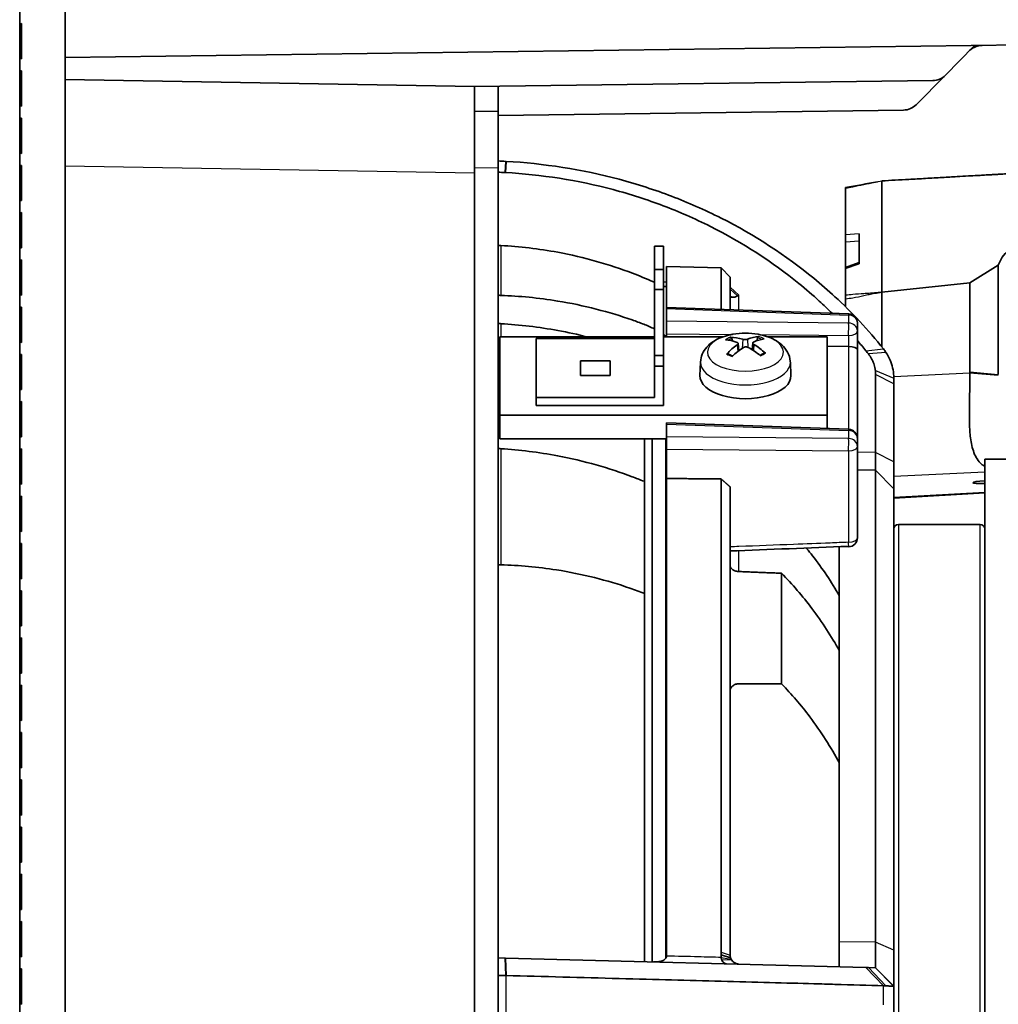
# Model space of a CAD drawing. Units: millimetres. Extents: x 28 to 2161, y -98 to 1160.
# Drawn here: x 622 to 676, y 619 to 673 of the extents above; entities that cross this region are included whole.
import ezdxf

# ---------------------------------------------------------------- set-up
doc = ezdxf.new("R2010")
doc.units = ezdxf.units.MM
doc.header["$LTSCALE"] = 4
for name, color, linetype, lineweight in [('Dimension (ISO)', 7, 'Continuous', 18), ('Visible (ISO)', 7, 'Continuous', 35), ('Visible Narrow (ISO)', 7, 'Continuous', 25)]:
    doc.layers.add(name, color=color, linetype=linetype, lineweight=lineweight)
doc.styles.add('Note Text (ISO)', font='arial.ttf')
doc.dimstyles.new('ISO FOR MARKETING', dxfattribs={"dimscale": 4, "dimtxt": 2.5, "dimasz": 2.5, "dimexe": 3.175, "dimexo": 2, "dimgap": 0.762, "dimtad": 1, "dimrnd": 1e-08, "dimdsep": 46, "dimtxsty": 'Note Text (ISO)', "dimcen": 0.09, "dimdle": 10, "dimclrd": 256, "dimclre": 256, "dimclrt": 256, "dimazin": 2, "dimtfac": 1.40208, "dimtdec": 1, "dimtmove": 0, "dimatfit": 3, "dimfxl": 1, "dimtolj": 1, "dimtzin": 0, "dimlwd": -1, "dimlwe": -1, "dimarcsym": 0})

# ---------------------------------------------------------------- blocks, each defined once
blk = doc.blocks.new('*D13')
at = {"layer": 'Defpoints', "color": 0, "transparency": 16777216}
for p in [(624.205, 1031.819), (624.205, 504.819), (764.021, 504.819)]:
    blk.add_point(p, dxfattribs=at)
at = {"layer": 'Dimension (ISO)', "transparency": 16777216}
for p, q in [((632.205, 1031.819), (776.721, 1031.819)), ((764.021, 1021.819), (764.021, 514.819)), ((632.205, 504.819), (776.721, 504.819))]:
    blk.add_line(p, q, dxfattribs=at)
for points in [[(762.354, 1021.819), (765.688, 1021.819), (764.021, 1031.819)], [(762.354, 514.819), (765.688, 514.819), (764.021, 504.819)]]:
    blk.add_solid(points, dxfattribs=at)
at = {"layer": 'Dimension (ISO)', "transparency": 16777216, "char_height": 10, "attachment_point": 1, "rotation": 90, "style": 'Note Text (ISO)'}
for s, insert in [('\\A1;527 mm', (750.761, 743.828)), ('\\A1;20.75 in', (767.069, 744.148))]:
    blk.add_mtext(s, dxfattribs=dict(at, insert=insert))

msp = doc.modelspace()

# ---------------------------------------------------------------- linework, layer by layer
at = {"layer": 'Visible (ISO)'}
for p, q in [((624.205, 492.319), (624.205, 1044.319)), ((621.705, 673.276), (621.705, 673.955)), ((621.705, 673.276), (621.805, 673.285)), ((621.705, 672.315), (621.705, 673.276)), ((621.805, 673.285), (621.805, 671.345)), ((621.705, 671.355), (621.705, 672.315)), ((621.705, 672.315), (621.805, 672.315)), ((624.205, 671.419), (685.505, 672.222)), ((674.172, 672.039), (672.599, 670.446)), ((621.805, 671.345), (621.705, 671.355)), ((621.705, 670.676), (621.705, 671.355)), ((621.705, 670.676), (621.805, 670.685)), ((621.705, 669.715), (621.705, 670.676)), ((621.805, 670.685), (621.805, 668.745)), ((646.705, 669.819), (624.205, 670.212)), ((646.705, 669.818), (671.901, 670.148)), ((672.565, 670.413), (670.994, 668.82)), ((621.705, 668.755), (621.705, 669.715)), ((621.705, 669.715), (621.805, 669.715)), ((646.705, 669.819), (646.705, 665.07)), ((648.005, 668.447), (648.005, 669.838)), ((621.805, 668.745), (621.705, 668.755)), ((621.705, 668.076), (621.705, 668.755)), ((648.005, 668.447), (646.705, 668.469)), ((648.005, 668.231), (670.295, 668.523)), ((648.005, 668.447), (648.005, 665.347)), ((621.705, 668.076), (621.805, 668.085)), ((621.705, 667.115), (621.705, 668.076)), ((621.805, 668.085), (621.805, 666.145)), ((621.705, 666.155), (621.705, 667.115)), ((621.705, 667.115), (621.805, 667.115)), ((621.805, 666.145), (621.705, 666.155)), ((621.705, 665.476), (621.705, 666.155)), ((621.705, 665.476), (621.805, 665.485)), ((621.705, 664.515), (621.705, 665.476)), ((621.805, 665.485), (621.805, 663.545)), ((648.005, 512.406), (648.005, 665.347)), ((646.705, 512.406), (646.705, 665.07)), ((669.105, 664.629), (669.105, 658.504)), ((669.105, 658.504), (669.105, 664.629)), ((621.705, 663.555), (621.705, 664.515)), ((621.705, 664.515), (621.805, 664.515)), ((667.105, 664.262), (667.105, 664.235)), ((667.105, 664.235), (667.105, 661.668)), ((621.805, 663.545), (621.705, 663.555)), ((621.705, 662.876), (621.705, 663.555)), ((621.705, 662.876), (621.805, 662.885)), ((621.705, 661.915), (621.705, 662.876)), ((621.805, 662.885), (621.805, 660.945)), ((621.705, 660.955), (621.705, 661.915)), ((621.705, 661.915), (621.805, 661.915)), ((667.105, 661.279), (667.105, 661.668)), ((667.855, 661.717), (667.855, 660.075)), ((621.805, 660.945), (621.705, 660.955)), ((621.705, 660.276), (621.705, 660.955)), ((656.605, 661.034), (657.105, 661.034)), ((656.605, 661.034), (656.605, 659.749)), ((657.105, 661.034), (657.105, 659.749)), ((667.105, 659.872), (667.105, 661.279)), ((621.705, 660.276), (621.805, 660.285)), ((621.705, 659.315), (621.705, 660.276)), ((621.805, 660.285), (621.805, 658.345)), ((657.105, 659.749), (656.605, 659.749)), ((656.605, 659.749), (656.605, 658.657)), ((657.105, 658.657), (657.105, 659.749)), ((657.264, 659.927), (657.264, 657.671)), ((660.264, 659.848), (657.264, 659.927)), ((660.264, 657.564), (660.264, 659.848)), ((660.764, 659.335), (660.264, 659.848)), ((667.855, 660.134), (667.105, 659.872)), ((667.105, 659.812), (667.105, 659.872)), ((667.105, 659.812), (667.105, 658.337)), ((675.508, 659.995), (673.946, 659.03)), ((675.508, 653.976), (675.508, 659.995)), ((621.705, 658.355), (621.705, 659.315)), ((621.705, 659.315), (621.805, 659.315)), ((660.764, 659.335), (660.764, 657.546)), ((656.605, 658.657), (657.105, 658.657)), ((656.605, 658.657), (656.605, 655.019)), ((657.105, 658.657), (657.105, 655.019)), ((669.105, 658.504), (673.946, 659.03)), ((673.946, 659.03), (673.946, 654.133)), ((621.805, 658.345), (621.705, 658.355)), ((621.705, 657.676), (621.705, 658.355)), ((660.766, 658.277), (660.79, 658.254)), ((667.105, 658.337), (667.105, 658.141)), ((667.105, 658.141), (667.105, 657.705)), ((669.105, 655.493), (669.105, 658.504)), ((669.105, 655.493), (669.105, 658.504)), ((621.705, 657.676), (621.805, 657.685)), ((621.705, 656.715), (621.705, 657.676)), ((621.805, 657.685), (621.805, 655.745)), ((657.264, 657.604), (657.264, 657.671)), ((657.264, 657.671), (667.282, 657.313)), ((657.264, 657.604), (657.264, 656.904)), ((621.705, 655.755), (621.705, 656.715)), ((621.705, 656.715), (621.805, 656.715)), ((657.264, 656.221), (657.264, 656.904)), ((667.764, 656.375), (667.764, 656.813)), ((656.605, 656.047), (648.105, 656.047)), ((648.105, 656.047), (648.105, 651.747)), ((650.105, 655.955), (650.105, 652.705)), ((656.605, 655.955), (650.105, 655.955)), ((660.361, 656.047), (657.105, 656.047)), ((657.264, 656.047), (657.264, 656.221)), ((660.89, 655.824), (660.85, 655.96)), ((662.272, 655.992), (662.232, 655.837)), ((666.105, 656.047), (662.849, 656.047)), ((666.105, 651.747), (666.105, 656.047)), ((667.764, 655.336), (667.764, 656.375)), ((621.805, 655.745), (621.705, 655.755)), ((621.705, 655.076), (621.705, 655.755)), ((661.202, 655.689), (661.243, 655.284)), ((662.008, 655.715), (661.97, 655.34)), ((666.105, 655.53), (667.277, 655.519)), ((621.705, 655.076), (621.805, 655.085)), ((621.705, 654.115), (621.705, 655.076)), ((621.805, 655.085), (621.805, 653.145)), ((656.605, 655.019), (657.105, 655.019)), ((656.605, 655.019), (656.605, 654.437)), ((657.105, 655.019), (657.105, 654.437)), ((667.764, 650.463), (667.764, 655.336)), ((652.545, 653.925), (652.545, 654.735)), ((652.545, 654.735), (654.165, 654.735)), ((654.165, 654.735), (654.165, 653.925)), ((656.605, 654.437), (656.605, 652.705)), ((656.605, 654.437), (657.105, 654.437)), ((657.105, 654.437), (657.105, 652.272)), ((659.135, 654.664), (659.105, 653.922)), ((664.075, 654.664), (664.104, 653.922)), ((621.705, 653.155), (621.705, 654.115)), ((621.705, 654.115), (621.805, 654.115)), ((654.165, 653.925), (652.545, 653.925)), ((668.764, 653.984), (668.764, 649.69)), ((669.764, 653.47), (669.764, 653.77)), ((669.764, 649.177), (669.764, 653.47)), ((621.805, 653.145), (621.705, 653.155)), ((621.705, 652.476), (621.705, 653.155)), ((650.105, 652.272), (650.105, 652.705)), ((650.105, 652.705), (656.605, 652.705)), ((621.705, 652.476), (621.805, 652.485)), ((621.705, 651.515), (621.705, 652.476)), ((621.805, 652.485), (621.805, 650.545)), ((657.105, 652.272), (650.105, 652.272)), ((648.105, 651.747), (666.105, 651.747)), ((648.105, 650.448), (648.105, 651.747)), ((666.105, 651.005), (666.105, 651.747)), ((621.705, 650.555), (621.705, 651.515)), ((621.705, 651.515), (621.805, 651.515)), ((657.264, 651.254), (657.264, 651.321)), ((667.282, 650.963), (657.264, 651.321)), ((657.264, 651.254), (657.264, 650.554)), ((621.805, 650.545), (621.705, 650.555)), ((621.705, 649.876), (621.705, 650.555)), ((657.264, 649.871), (657.264, 650.554)), ((657.264, 650.448), (648.105, 650.448)), ((656.064, 650.448), (656.064, 621.678)), ((656.47, 621.668), (656.47, 650.448)), ((667.764, 650.025), (667.764, 650.463)), ((667.764, 644.999), (667.764, 650.025)), ((621.705, 649.876), (621.805, 649.885)), ((621.705, 648.915), (621.705, 649.876)), ((621.805, 649.885), (621.805, 647.945)), ((657.264, 649.871), (657.264, 648.256)), ((668.764, 649.69), (668.764, 648.708)), ((621.705, 647.955), (621.705, 648.915)), ((621.705, 648.915), (621.805, 648.915)), ((669.764, 647.682), (669.764, 649.177)), ((674.764, 559.319), (674.764, 649.319)), ((674.764, 649.319), (689.764, 649.319)), ((668.764, 648.708), (667.764, 648.734)), ((668.764, 622.744), (668.764, 648.708)), ((669.764, 647.682), (668.764, 648.708)), ((621.805, 647.945), (621.705, 647.955)), ((621.705, 647.276), (621.705, 647.955)), ((657.264, 648.256), (657.264, 621.988)), ((660.264, 622.207), (660.264, 648.236)), ((674.105, 648.025), (674.105, 648.026)), ((621.705, 647.276), (621.805, 647.285)), ((621.705, 646.315), (621.705, 647.276)), ((621.805, 647.285), (621.805, 645.345)), ((660.764, 647.796), (660.764, 622.042)), ((669.764, 647.682), (669.764, 622.318)), ((669.764, 647.18), (674.764, 647.466)), ((621.705, 645.355), (621.705, 646.315)), ((621.705, 646.315), (621.805, 646.315)), ((670.014, 645.73), (674.514, 645.73)), ((621.805, 645.345), (621.705, 645.355)), ((621.705, 644.676), (621.705, 645.355)), ((669.764, 563.158), (669.764, 645.48)), ((621.705, 644.676), (621.805, 644.685)), ((621.705, 643.715), (621.705, 644.676)), ((621.805, 644.685), (621.805, 642.745)), ((666.764, 644.479), (666.764, 622.765)), ((621.705, 642.755), (621.705, 643.715)), ((621.705, 643.715), (621.805, 643.715)), ((663.596, 643.045), (663.596, 636.96)), ((621.805, 642.745), (621.705, 642.755)), ((621.705, 642.076), (621.705, 642.755)), ((621.705, 642.076), (621.805, 642.085)), ((621.705, 641.115), (621.705, 642.076)), ((621.805, 642.085), (621.805, 640.145)), ((621.705, 640.155), (621.705, 641.115)), ((621.705, 641.115), (621.805, 641.115)), ((621.805, 640.145), (621.705, 640.155)), ((621.705, 639.476), (621.705, 640.155)), ((621.705, 639.476), (621.805, 639.485)), ((621.705, 638.515), (621.705, 639.476)), ((621.805, 639.485), (621.805, 637.545)), ((621.705, 637.555), (621.705, 638.515)), ((621.705, 638.515), (621.805, 638.515)), ((621.805, 637.545), (621.705, 637.555)), ((621.705, 636.876), (621.705, 637.555)), ((621.705, 636.876), (621.805, 636.885)), ((621.705, 635.915), (621.705, 636.876)), ((621.805, 636.885), (621.805, 634.945)), ((621.705, 634.955), (621.705, 635.915)), ((621.705, 635.915), (621.805, 635.915)), ((621.805, 634.945), (621.705, 634.955)), ((621.705, 634.276), (621.705, 634.955)), ((621.705, 634.276), (621.805, 634.285)), ((621.705, 633.315), (621.705, 634.276)), ((621.805, 634.285), (621.805, 632.345)), ((621.705, 632.355), (621.705, 633.315)), ((621.705, 633.315), (621.805, 633.315)), ((621.805, 632.345), (621.705, 632.355)), ((621.705, 631.676), (621.705, 632.355)), ((621.705, 631.676), (621.805, 631.685)), ((621.705, 630.715), (621.705, 631.676)), ((621.805, 631.685), (621.805, 629.745)), ((621.705, 629.755), (621.705, 630.715)), ((621.705, 630.715), (621.805, 630.715)), ((621.805, 629.745), (621.705, 629.755)), ((621.705, 629.076), (621.705, 629.755)), ((621.705, 629.076), (621.805, 629.085)), ((621.705, 628.115), (621.705, 629.076)), ((621.805, 629.085), (621.805, 627.145)), ((621.705, 627.155), (621.705, 628.115)), ((621.705, 628.115), (621.805, 628.115)), ((621.805, 627.145), (621.705, 627.155)), ((621.705, 626.476), (621.705, 627.155)), ((621.705, 626.476), (621.805, 626.485)), ((621.705, 625.515), (621.705, 626.476)), ((621.805, 626.485), (621.805, 624.545)), ((621.705, 624.555), (621.705, 625.515)), ((621.705, 625.515), (621.805, 625.515)), ((621.805, 624.545), (621.705, 624.555)), ((621.705, 623.876), (621.705, 624.555)), ((621.705, 623.876), (621.805, 623.885)), ((621.705, 622.915), (621.705, 623.876)), ((621.805, 623.885), (621.805, 621.945)), ((621.705, 621.955), (621.705, 622.915)), ((621.705, 622.915), (621.805, 622.915)), ((666.764, 621.398), (666.764, 622.765)), ((668.764, 622.744), (668.764, 621.346)), ((621.805, 621.945), (621.705, 621.955)), ((621.705, 621.276), (621.705, 621.955)), ((648.398, 621.879), (648.005, 621.889)), ((648.41, 621.879), (648.398, 621.879)), ((668.231, 621.36), (648.41, 621.879)), ((657.264, 621.988), (657.264, 621.975)), ((660.264, 622.207), (660.264, 622.046)), ((660.79, 621.883), (660.264, 622.046)), ((669.764, 620.32), (669.764, 622.318)), ((621.705, 621.276), (621.805, 621.285)), ((621.705, 620.315), (621.705, 621.276)), ((621.805, 621.285), (621.805, 619.345)), ((668.37, 621.356), (668.231, 621.36)), ((668.752, 621.346), (668.37, 621.356)), ((668.764, 621.346), (668.752, 621.346)), ((668.764, 621.346), (669.715, 620.369)), ((648.005, 620.926), (648.432, 620.915)), ((669.764, 620.725), (669.764, 620.725)), ((621.705, 619.355), (621.705, 620.315)), ((621.705, 620.315), (621.805, 620.315)), ((669.764, 620.32), (669.764, 619.319)), ((621.805, 619.345), (621.705, 619.355)), ((621.705, 618.676), (621.705, 619.355))]:
    msp.add_line(p, q, dxfattribs=at)
for centre, radius, start, end in [((674.628, 671.079), 1, 90.75, 132.6463), ((673.461, 672.742), 1, 315.375, 318.1037), ((671.888, 671.148), 1, 270.75, 315.375), ((670.282, 669.523), 1, 270.75, 315.375), ((667.264, 656.813), 0.5, 0, 87.9514), ((661.605, 652.251), 4, 80.0183, 99.9817), ((667.264, 650.463), 0.5, 0, 87.9514), ((670.014, 645.48), 0.25, 90, 180), ((674.514, 645.48), 0.25, 0, 90), ((667.264, 644.999), 0.5, 272.2332, 0)]:
    msp.add_arc(centre, radius, start, end, dxfattribs=at)
for centre, major_axis, ratio, start_param, end_param in [((680.415, 659.88), (-4.991, -0.56), 0.527065, 5.386679, 6.031), ((661.534, 652.219), (-1.655, 3.64), 0.69184, 5.72724, 5.957491), ((661.683, 652.222), (1.391, 3.749), 0.638201, 0.286018, 0.516268), ((661.524, 652.295), (1.9, 3.518), 0.525684, 0.367819, 0.59807), ((661.679, 652.298), (2.145, -3.375), 0.581503, 2.496286, 2.726537), ((661.686, 652.224), (-1.281, -3.788), 0.61284, 3.846573, 4.076824), ((661.527, 652.297), (2.007, 3.459), 0.551045, 0.821552, 1.051803), ((661.676, 652.3), (2.258, -3.3), 0.604684, 2.03896, 2.269211), ((661.531, 652.22), (-1.535, 3.692), 0.668659, 5.312275, 5.542526), ((667.264, 655.336), (0.5, 0), 0.366025, 0, 1.544616), ((661.605, 653.897), (2.5, 0), 0.5, 3.12143, 6.303348), ((674.89, 648.066), (-0.785, -0.041), 0.099241, 4.868017, 6.277959), ((674.89, 648.065), (-0.785, -0.041), 0.099241, 6.277959, 7.6879), ((2361.111, -48409.934), (56616.464, 2965.117), 0.86573, 1.555379, 1.555494)]:
    msp.add_ellipse(centre, major_axis=major_axis, ratio=ratio, start_param=start_param, end_param=end_param, dxfattribs=at)
for points, degree in [([(648.432, 665.704), (648.29, 665.711), (648.147, 665.719), (648.005, 665.727)], 3), ([(648.005, 665.109), (648.136, 665.101), (648.267, 665.094), (648.398, 665.087)], 3), ([(667.105, 664.262), (667.69, 664.367), (668.274, 664.474), (668.858, 664.583)], 3), ([(656.546, 659.077), (656.566, 659.068), (656.586, 659.059), (656.605, 659.051)], 3), ([(660.79, 658.254), (660.797, 658.25), (660.806, 658.246), (660.816, 658.242)], 3), ([(661.173, 658.301), (661.181, 658.305), (661.243, 658.343), (661.251, 658.348)], 3), ([(656.605, 656.485), (656.425, 656.576), (656.223, 656.666), (656.018, 656.744)], 3), ([(667.764, 655.847), (667.922, 655.662), (668.078, 655.474), (668.231, 655.283)], 3), ([(656.018, 648.104), (656.034, 648.098), (656.049, 648.092), (656.064, 648.086)], 3), ([(660.264, 648.236), (658.765, 648.246), (657.264, 648.256)], 2), ([(661.251, 643.139), (662.424, 643.092), (663.596, 643.045)], 2), ([(666.764, 641.812), (666.763, 641.814), (666.762, 641.816), (666.761, 641.818)], 3), ([(663.596, 636.96), (662.424, 636.963), (661.251, 636.966)], 2), ([(660.264, 622.046), (660.264, 622.001), (660.267, 621.956), (660.274, 621.909)], 3), ([(660.816, 621.82), (660.806, 621.84), (660.797, 621.861), (660.79, 621.883)], 3), ([(660.51, 621.568), (660.515, 621.567), (660.563, 621.56), (660.57, 621.56)], 3), ([(661.251, 621.542), (661.243, 621.543), (661.181, 621.549), (661.173, 621.551)], 3), ([(669.703, 620.382), (669.723, 620.361), (669.744, 620.341), (669.764, 620.32)], 3)]:
    msp.add_open_spline(points, degree=degree, dxfattribs=at)
for points, knots in [([(648.445, 665.703), (648.443, 665.703), (648.441, 665.703), (648.436, 665.704), (648.434, 665.704), (648.432, 665.704)], [21.747281782, 21.747281782, 21.747281782, 21.747281782, 21.747877722, 21.747877722, 21.748473662, 21.748473662, 21.748473662, 21.748473662]), ([(669.193, 655.383), (668.363, 656.429), (667.449, 657.404), (666.157, 658.599), (665.767, 658.94), (663.861, 660.505), (662.095, 661.66), (660.271, 662.581), (659.362, 663.039), (658.44, 663.442), (656.641, 664.128), (655.668, 664.446), (652.645, 665.256), (650.48, 665.593), (648.445, 665.703)], [19.447687, 19.447687, 19.447687, 19.447687, 19.846464, 19.846464, 20.005477, 20.005477, 20.586476, 20.586476, 20.586476, 20.875894, 20.875894, 21.167475, 21.167475, 21.747282, 21.747282, 21.747282, 21.747282]), ([(648.398, 665.087), (648.4, 665.087), (648.402, 665.087), (648.406, 665.087), (648.408, 665.087), (648.41, 665.087)], [-21.748473662, -21.748473662, -21.748473662, -21.748473662, -21.747877722, -21.747877722, -21.747281782, -21.747281782, -21.747281782, -21.747281782]), ([(648.41, 665.087), (650.348, 664.982), (652.409, 664.661), (655.289, 663.893), (656.217, 663.591), (657.933, 662.94), (658.811, 662.559), (659.679, 662.124), (661.421, 661.25), (663.109, 660.154), (664.936, 658.667), (665.311, 658.343), (665.901, 657.802), (666.137, 657.577), (666.371, 657.345)], [-21.747282, -21.747282, -21.747282, -21.747282, -21.167475, -21.167475, -20.875894, -20.875894, -20.586476, -20.586476, -20.586476, -20.005477, -20.005477, -19.846464, -19.846464, -19.740067, -19.740067, -19.740067, -19.740067]), ([(676.507, 665.048), (676.507, 665.048), (676.507, 665.048), (676.507, 665.048), (676.506, 665.048), (676.506, 665.048), (676.506, 665.048), (676.506, 665.048), (676.505, 665.048), (676.505, 665.048), (676.505, 665.048), (676.504, 665.047), (676.504, 665.047), (676.503, 665.047), (676.502, 665.047), (676.501, 665.047), (676.501, 665.047), (676.499, 665.047), (676.498, 665.047), (676.497, 665.047), (676.496, 665.047), (676.493, 665.047), (676.492, 665.047), (676.489, 665.047), (676.487, 665.047), (676.483, 665.046), (676.481, 665.046), (676.475, 665.046), (676.472, 665.046), (676.464, 665.045), (676.46, 665.045), (676.451, 665.045), (676.447, 665.044), (676.436, 665.044), (676.43, 665.043), (676.416, 665.043), (676.408, 665.042), (676.392, 665.041), (676.384, 665.041), (676.365, 665.04), (676.353, 665.039), (676.326, 665.037), (676.311, 665.037), (676.28, 665.035), (676.264, 665.034), (676.224, 665.032), (676.202, 665.03), (676.149, 665.027), (676.119, 665.026), (676.056, 665.022), (676.023, 665.02), (675.944, 665.016), (675.898, 665.013), (675.792, 665.007), (675.732, 665.004), (675.606, 664.997), (675.539, 664.993), (675.398, 664.985), (675.324, 664.981), (675.175, 664.972), (675.101, 664.968), (674.903, 664.957), (674.78, 664.95), (674.553, 664.937), (674.451, 664.931), (674.188, 664.917), (674.028, 664.907), (673.661, 664.887), (673.454, 664.875), (672.976, 664.848), (672.706, 664.833), (672.128, 664.8), (671.819, 664.782), (671.202, 664.747), (670.894, 664.73), (670.092, 664.684), (669.598, 664.657), (669.105, 664.629)], [-0.7419585, -0.7419585, -0.7419585, -0.7419585, -0.7419419, -0.7419419, -0.7419036, -0.7419036, -0.7418538, -0.7418538, -0.741789, -0.741789, -0.7417049, -0.7417049, -0.7415955, -0.7415955, -0.7414532, -0.7414532, -0.7412684, -0.7412684, -0.741028, -0.741028, -0.7407155, -0.7407155, -0.7403093, -0.7403093, -0.7397813, -0.7397813, -0.7390948, -0.7390948, -0.7380771, -0.7380771, -0.7368167, -0.7368167, -0.7355121, -0.7355121, -0.7336491, -0.7336491, -0.7312273, -0.7312273, -0.7288528, -0.7288528, -0.725379, -0.725379, -0.720863, -0.720863, -0.7159417, -0.7159417, -0.7090693, -0.7090693, -0.7001352, -0.7001352, -0.6901205, -0.6901205, -0.6763015, -0.6763015, -0.6583368, -0.6583368, -0.6383071, -0.6383071, -0.6159278, -0.6159278, -0.5935535, -0.5935535, -0.556454, -0.556454, -0.5255374, -0.5255374, -0.4775202, -0.4775202, -0.4150979, -0.4150979, -0.3339489, -0.3339489, -0.2411661, -0.2411661, -0.1483884, -0.1483884, 0, 0, 0, 0]), ([(648.162, 661.075), (649.182, 661.021), (650.245, 660.897), (652.738, 660.433), (654.152, 660.024), (655.777, 659.405), (656.161, 659.247), (656.546, 659.077)], [19.8162543, 19.8162543, 19.8162543, 19.8162543, 20.1100161, 20.1100161, 20.5164111, 20.5164111, 20.6397848, 20.6397848, 20.6397848, 20.6397848]), ([(657.105, 658.844), (657.149, 658.828), (657.184, 658.817), (657.227, 658.808), (657.241, 658.806), (657.258, 658.807), (657.263, 658.809), (657.264, 658.813)], [0.07981742, 0.07981742, 0.07981742, 0.07981742, 0.10786292, 0.10786292, 0.12594002, 0.12594002, 0.13983586, 0.13983586, 0.13983586, 0.13983586]), ([(656.018, 656.744), (655.804, 656.826), (655.591, 656.905), (654.134, 657.416), (652.722, 657.786), (650.237, 658.192), (649.179, 658.294), (648.162, 658.331)], [12.4355933, 12.4355933, 12.4355933, 12.4355933, 12.504353, 12.504353, 12.909728, 12.909728, 13.202465, 13.202465, 13.202465, 13.202465]), ([(660.764, 658.286), (660.764, 658.281), (660.766, 658.275), (660.775, 658.264), (660.781, 658.259), (660.79, 658.254)], [-0.851586863, -0.851586863, -0.851586863, -0.851586863, -0.85005531, -0.85005531, -0.848523758, -0.848523758, -0.848523758, -0.848523758]), ([(660.816, 658.242), (660.821, 658.24), (660.827, 658.238), (660.838, 658.235), (660.844, 658.233), (660.851, 658.231)], [-0.224230133, -0.224230133, -0.224230133, -0.224230133, -0.220448565, -0.220448565, -0.216666998, -0.216666998, -0.216666998, -0.216666998]), ([(660.851, 658.231), (660.877, 658.225), (660.908, 658.223), (660.99, 658.23), (661.045, 658.245), (661.122, 658.276), (661.148, 658.288), (661.173, 658.301)], [0, 0, 0, 0, 0.00803716, 0.00803716, 0.02089661, 0.02089661, 0.02743369, 0.02743369, 0.02743369, 0.02743369]), ([(648.162, 656.774), (649.184, 656.716), (650.249, 656.591), (651.842, 656.298), (652.381, 656.179), (652.909, 656.046)], [0.1126265, 0.1126265, 0.1126265, 0.1126265, 0.4069176, 0.4069176, 0.5593807, 0.5593807, 0.5593807, 0.5593807]), ([(657.253, 656.047), (657.252, 656.048), (657.251, 656.05), (657.238, 656.069), (657.22, 656.089), (657.173, 656.134), (657.14, 656.161), (657.105, 656.187)], [0.00776764, 0.00776764, 0.00776764, 0.00776764, 0.008775, 0.008775, 0.01934706, 0.01934706, 0.03315496, 0.03315496, 0.03315496, 0.03315496]), ([(659.135, 654.664), (659.141, 654.815), (659.177, 654.963), (659.295, 655.245), (659.382, 655.374), (659.591, 655.611), (659.718, 655.713), (659.985, 655.886), (660.127, 655.956), (660.424, 656.073), (660.578, 656.12), (660.795, 656.169), (660.853, 656.18), (660.912, 656.191)], [2.421238, 2.421238, 2.421238, 2.421238, 2.607579, 2.607579, 2.818445, 2.818445, 3.060882, 3.060882, 3.303318, 3.303318, 3.545754, 3.545754, 3.63342, 3.63342, 3.63342, 3.63342]), ([(660.772, 656.034), (660.779, 656.034), (660.787, 656.032), (660.802, 656.025), (660.812, 656.019), (660.826, 656.005), (660.834, 655.995), (660.843, 655.978), (660.847, 655.969), (660.85, 655.96)], [0.01014885, 0.01014885, 0.01014885, 0.01014885, 0.01290864, 0.01290864, 0.01615114, 0.01615114, 0.01935062, 0.01935062, 0.0219347, 0.0219347, 0.0219347, 0.0219347]), ([(662.272, 655.992), (662.274, 656.001), (662.278, 656.011), (662.286, 656.028), (662.293, 656.038), (662.306, 656.052), (662.315, 656.059), (662.329, 656.066), (662.336, 656.069), (662.342, 656.069)], [0.02946988, 0.02946988, 0.02946988, 0.02946988, 0.03205396, 0.03205396, 0.03525344, 0.03525344, 0.03849594, 0.03849594, 0.04125573, 0.04125573, 0.04125573, 0.04125573]), ([(662.298, 656.191), (662.46, 656.162), (662.619, 656.123), (662.924, 656.023), (663.071, 655.962), (663.349, 655.812), (663.482, 655.722), (663.725, 655.502), (663.837, 655.371), (664.003, 655.062), (664.059, 654.887), (664.073, 654.691), (664.074, 654.677), (664.075, 654.664)], [4.310322, 4.310322, 4.310322, 4.310322, 4.552759, 4.552759, 4.795195, 4.795195, 5.037632, 5.037632, 5.280068, 5.280068, 5.506034, 5.506034, 5.522505, 5.522505, 5.522505, 5.522505]), ([(661.146, 655.745), (661.162, 655.739), (661.177, 655.73), (661.197, 655.71), (661.202, 655.698), (661.203, 655.675), (661.199, 655.662), (661.182, 655.638), (661.171, 655.627), (661.157, 655.618)], [0, 0, 0, 0, 0.00690853, 0.00690853, 0.01381707, 0.01381707, 0.02073027, 0.02073027, 0.02691327, 0.02691327, 0.02691327, 0.02691327]), ([(661.712, 655.921), (661.696, 655.915), (661.675, 655.909), (661.631, 655.901), (661.606, 655.899), (661.56, 655.899), (661.536, 655.9), (661.492, 655.906), (661.473, 655.91), (661.458, 655.915)], [0, 0, 0, 0, 0.00690853, 0.00690853, 0.01381707, 0.01381707, 0.02073027, 0.02073027, 0.02691327, 0.02691327, 0.02691327, 0.02691327]), ([(661.498, 655.462), (661.514, 655.472), (661.534, 655.481), (661.579, 655.493), (661.604, 655.496), (661.65, 655.497), (661.674, 655.494), (661.718, 655.483), (661.737, 655.476), (661.752, 655.467)], [0, 0, 0, 0, 0.00690853, 0.00690853, 0.01381707, 0.01381707, 0.02073027, 0.02073027, 0.02691327, 0.02691327, 0.02691327, 0.02691327]), ([(662.064, 655.638), (662.048, 655.648), (662.033, 655.66), (662.013, 655.684), (662.008, 655.697), (662.007, 655.72), (662.011, 655.732), (662.027, 655.751), (662.039, 655.759), (662.053, 655.765)], [0, 0, 0, 0, 0.00690853, 0.00690853, 0.01381707, 0.01381707, 0.02073027, 0.02073027, 0.02691327, 0.02691327, 0.02691327, 0.02691327]), ([(660.578, 655.104), (660.584, 655.11), (660.591, 655.116), (660.604, 655.124), (660.613, 655.126), (660.626, 655.126), (660.632, 655.124), (660.638, 655.121)], [0.010148847, 0.010148847, 0.010148847, 0.010148847, 0.01290864, 0.01290864, 0.01615114, 0.01615114, 0.019017644, 0.019017644, 0.019017644, 0.019017644]), ([(660.898, 655), (660.884, 655.004), (660.87, 655.009), (660.836, 655.022), (660.816, 655.03), (660.777, 655.047), (660.758, 655.056), (660.721, 655.074), (660.704, 655.083), (660.67, 655.102), (660.653, 655.111), (660.638, 655.121)], [1.4348921, 1.4348921, 1.4348921, 1.4348921, 1.4758513, 1.4758513, 1.5394311, 1.5394311, 1.6030109, 1.6030109, 1.6665907, 1.6665907, 1.7301705, 1.7301705, 1.7301705, 1.7301705]), ([(662.634, 655.164), (662.621, 655.154), (662.606, 655.143), (662.576, 655.123), (662.561, 655.114), (662.528, 655.094), (662.51, 655.085), (662.475, 655.067), (662.456, 655.058), (662.426, 655.044), (662.415, 655.039), (662.404, 655.034)], [6.1235219, 6.1235219, 6.1235219, 6.1235219, 6.1872, 6.1872, 6.250878, 6.250878, 6.3145561, 6.3145561, 6.3782342, 6.3782342, 6.4147879, 6.4147879, 6.4147879, 6.4147879]), ([(662.634, 655.164), (662.635, 655.164), (662.635, 655.164), (662.641, 655.169), (662.649, 655.172), (662.664, 655.172), (662.674, 655.17), (662.688, 655.163), (662.696, 655.158), (662.702, 655.152)], [0.031857194, 0.031857194, 0.031857194, 0.031857194, 0.032053965, 0.032053965, 0.035253441, 0.035253441, 0.038495941, 0.038495941, 0.041255733, 0.041255733, 0.041255733, 0.041255733]), ([(668.231, 655.283), (668.254, 655.254), (668.277, 655.225), (668.324, 655.167), (668.347, 655.138), (668.37, 655.109)], [-19.44768695, -19.44768695, -19.44768695, -19.44768695, -19.43608236, -19.43608236, -19.42447778, -19.42447778, -19.42447778, -19.42447778]), ([(668.37, 655.109), (668.435, 655.026), (668.493, 654.937), (668.59, 654.76), (668.629, 654.675), (668.662, 654.579), (668.696, 654.484), (668.722, 654.382), (668.744, 654.251), (668.749, 654.221), (668.752, 654.192)], [0.2701706, 0.2701706, 0.2701706, 0.2701706, 0.3166951, 0.3166951, 0.3632196, 0.3632196, 0.3632196, 0.4097441, 0.4097441, 0.4234141, 0.4234141, 0.4234141, 0.4234141]), ([(669.329, 655.195), (669.308, 655.227), (669.286, 655.259), (669.24, 655.322), (669.217, 655.353), (669.193, 655.383)], [19.42447778, 19.42447778, 19.42447778, 19.42447778, 19.43608236, 19.43608236, 19.44768695, 19.44768695, 19.44768695, 19.44768695]), ([(669.764, 653.77), (669.764, 653.813), (669.763, 653.857), (669.753, 654.051), (669.731, 654.204), (669.696, 654.35), (669.662, 654.497), (669.617, 654.631), (669.497, 654.913), (669.42, 655.058), (669.329, 655.195)], [-0.4234141, -0.4234141, -0.4234141, -0.4234141, -0.4097441, -0.4097441, -0.3632196, -0.3632196, -0.3632196, -0.3166951, -0.3166951, -0.2701706, -0.2701706, -0.2701706, -0.2701706]), ([(668.752, 654.192), (668.756, 654.156), (668.759, 654.121), (668.763, 654.051), (668.764, 654.017), (668.764, 653.984)], [0.42341413, 0.42341413, 0.42341413, 0.42341413, 0.43984136, 0.43984136, 0.45626859, 0.45626859, 0.45626859, 0.45626859]), ([(673.946, 654.055), (673.946, 653.629), (673.938, 653.18), (673.921, 652.239), (673.911, 651.746), (673.934, 651.004), (673.95, 650.742), (674.018, 650.202), (674.073, 649.931), (674.17, 649.679), (674.266, 649.427), (674.405, 649.21), (674.641, 649.003), (674.701, 648.959), (674.763, 648.921)], [-1.0489968, -1.0489968, -1.0489968, -1.0489968, -0.9193434, -0.9193434, -0.7829663, -0.7829663, -0.7055483, -0.7055483, -0.6124948, -0.6124948, -0.6124948, -0.5194413, -0.5194413, -0.4902706, -0.4902706, -0.4902706, -0.4902706]), ([(673.946, 654.133), (673.946, 654.12), (673.946, 654.107), (673.946, 654.081), (673.946, 654.068), (673.946, 654.055)], [-1.056959618, -1.056959618, -1.056959618, -1.056959618, -1.052978219, -1.052978219, -1.048996819, -1.048996819, -1.048996819, -1.048996819]), ([(648.162, 649.897), (649.179, 649.833), (650.237, 649.703), (652.722, 649.232), (654.134, 648.825), (655.591, 648.276), (655.804, 648.192), (656.018, 648.104)], [0.1126381, 0.1126381, 0.1126381, 0.1126381, 0.4053751, 0.4053751, 0.8107502, 0.8107502, 0.8795098, 0.8795098, 0.8795098, 0.8795098]), ([(666.761, 641.818), (666.34, 642.556), (665.846, 643.298), (665.189, 644.141), (665.081, 644.276), (664.972, 644.409)], [10.8026981, 10.8026981, 10.8026981, 10.8026981, 11.0757871, 11.0757871, 11.1282144, 11.1282144, 11.1282144, 11.1282144]), ([(656.064, 641.925), (655.791, 642.032), (655.52, 642.132), (654.025, 642.651), (652.634, 643.009), (650.192, 643.391), (649.157, 643.482), (648.162, 643.51)], [5.7197443, 5.7197443, 5.7197443, 5.7197443, 5.8070173, 5.8070173, 6.2057805, 6.2057805, 6.491962, 6.491962, 6.491962, 6.491962]), ([(660.764, 643.474), (660.764, 643.474), (660.764, 643.473), (660.764, 643.432), (660.777, 643.389), (660.829, 643.308), (660.867, 643.271), (660.956, 643.212), (661.013, 643.185), (661.131, 643.151), (661.192, 643.142), (661.251, 643.139)], [0.0755454, 0.0755454, 0.0755454, 0.0755454, 0.07576208, 0.07576208, 0.09483672, 0.09483672, 0.11391136, 0.11391136, 0.13283807, 0.13283807, 0.15023614, 0.15023614, 0.15023614, 0.15023614]), ([(663.596, 643.045), (664.184, 642.441), (664.749, 641.787), (665.83, 640.353), (666.336, 639.567), (666.764, 638.788)], [1.7838428, 1.7838428, 1.7838428, 1.7838428, 2.0410067, 2.0410067, 2.3241969, 2.3241969, 2.3241969, 2.3241969]), ([(661.251, 636.966), (661.19, 636.966), (661.126, 636.957), (661.006, 636.918), (660.95, 636.888), (660.862, 636.817), (660.824, 636.771), (660.776, 636.672), (660.764, 636.619), (660.764, 636.569)], [0.15665747, 0.15665747, 0.15665747, 0.15665747, 0.17484799, 0.17484799, 0.19390024, 0.19390024, 0.21368335, 0.21368335, 0.23297836, 0.23297836, 0.23297836, 0.23297836]), ([(666.764, 632.61), (666.31, 633.464), (665.763, 634.33), (664.664, 635.786), (664.142, 636.395), (663.596, 636.96)], [4.2550644, 4.2550644, 4.2550644, 4.2550644, 4.5694838, 4.5694838, 4.8117404, 4.8117404, 4.8117404, 4.8117404]), ([(657.264, 621.975), (657.263, 621.952), (657.258, 621.93), (657.238, 621.88), (657.22, 621.855), (657.166, 621.797), (657.123, 621.77), (657.009, 621.716), (656.928, 621.695), (656.751, 621.667), (656.648, 621.663), (656.546, 621.666)], [0.00137809, 0.00137809, 0.00137809, 0.00137809, 0.00878491, 0.00878491, 0.01947679, 0.01947679, 0.03669706, 0.03669706, 0.06412169, 0.06412169, 0.09779117, 0.09779117, 0.09779117, 0.09779117]), ([(660.274, 621.909), (660.277, 621.886), (660.282, 621.863), (660.293, 621.818), (660.299, 621.796), (660.307, 621.775)], [0.085562751, 0.085562751, 0.085562751, 0.085562751, 0.089344318, 0.089344318, 0.093125886, 0.093125886, 0.093125886, 0.093125886]), ([(660.79, 621.883), (660.781, 621.909), (660.775, 621.936), (660.766, 621.989), (660.764, 622.016), (660.764, 622.042)], [-2.293068896, -2.293068896, -2.293068896, -2.293068896, -2.291537343, -2.291537343, -2.290005791, -2.290005791, -2.290005791, -2.290005791]), ([(660.851, 621.761), (660.844, 621.77), (660.838, 621.78), (660.827, 621.799), (660.821, 621.809), (660.816, 621.82)], [-0.093125886, -0.093125886, -0.093125886, -0.093125886, -0.089344318, -0.089344318, -0.085562751, -0.085562751, -0.085562751, -0.085562751]), ([(660.307, 621.775), (660.321, 621.736), (660.338, 621.704), (660.386, 621.634), (660.42, 621.606), (660.473, 621.579), (660.491, 621.572), (660.51, 621.568)], [-0.07830456, -0.07830456, -0.07830456, -0.07830456, -0.07020211, -0.07020211, -0.05723818, -0.05723818, -0.05064802, -0.05064802, -0.05064802, -0.05064802]), ([(661.173, 621.551), (661.148, 621.555), (661.122, 621.562), (661.045, 621.59), (660.99, 621.618), (660.908, 621.689), (660.877, 621.722), (660.851, 621.761)], [0.05064802, 0.05064802, 0.05064802, 0.05064802, 0.05723818, 0.05723818, 0.07020211, 0.07020211, 0.07830456, 0.07830456, 0.07830456, 0.07830456]), ([(648.432, 620.915), (648.434, 620.915), (648.436, 620.915), (648.441, 620.915), (648.443, 620.914), (648.445, 620.914)], [7.405066979, 7.405066979, 7.405066979, 7.405066979, 7.405662919, 7.405662919, 7.406258859, 7.406258859, 7.406258859, 7.406258859]), ([(648.445, 620.914), (650.48, 620.861), (652.645, 620.804), (655.668, 620.724), (656.641, 620.698), (658.44, 620.65), (659.362, 620.626), (660.271, 620.601), (662.095, 620.552), (663.861, 620.504), (665.767, 620.452), (666.157, 620.441), (667.449, 620.405), (668.363, 620.379), (669.193, 620.356)], [7.406259, 7.406259, 7.406259, 7.406259, 7.986066, 7.986066, 8.277647, 8.277647, 8.567065, 8.567065, 8.567065, 9.148064, 9.148064, 9.307076, 9.307076, 9.705854, 9.705854, 9.705854, 9.705854]), ([(669.193, 620.356), (669.217, 620.355), (669.24, 620.354), (669.286, 620.352), (669.308, 620.351), (669.329, 620.35)], [9.70585369, 9.70585369, 9.70585369, 9.70585369, 9.71745828, 9.71745828, 9.72906286, 9.72906286, 9.72906286, 9.72906286]), ([(669.329, 620.35), (669.42, 620.345), (669.497, 620.34), (669.617, 620.333), (669.662, 620.33), (669.696, 620.327), (669.731, 620.324), (669.753, 620.322), (669.763, 620.321), (669.764, 620.32), (669.764, 620.32)], [-1.5636372, -1.5636372, -1.5636372, -1.5636372, -1.5171127, -1.5171127, -1.4705883, -1.4705883, -1.4705883, -1.4240638, -1.4240638, -1.4103937, -1.4103937, -1.4103937, -1.4103937])]:
    msp.add_open_spline(points, degree=3, knots=knots, dxfattribs=at)
for points, weights in [([(648.005, 661.084), (648.084, 661.08), (648.162, 661.075)], [2.24777089948, 2.24788521063, 2.24799951826]), ([(648.162, 658.331), (648.084, 658.334), (648.005, 658.337)], [40.4087376136, 40.4074856576, 40.4062335848]), ([(648.005, 656.783), (648.084, 656.778), (648.162, 656.774)], [1.94486483632, 1.94493973195, 1.94501462307]), ([(648.105, 652.21), (648.055, 652.212), (648.005, 652.213)], [1.94496007293, 1.94491245554, 1.94486483632]), ([(648.005, 649.906), (648.084, 649.901), (648.162, 649.897)], [1.76029687363, 1.76035142017, 1.76040596161]), ([(660.264, 648.236), (660.515, 648.015), (660.764, 647.796)], [1, 1.00001095976, 1]), ([(648.162, 643.51), (648.084, 643.512), (648.005, 643.514)], [2.24799951826, 2.24788521063, 2.24777089948])]:
    msp.add_rational_spline(points, weights, degree=2, dxfattribs=at)
at = {"layer": 'Visible Narrow (ISO)'}
for p, q in [((648.398, 665.087), (648.432, 665.704)), ((648.445, 665.703), (648.41, 665.087)), ((624.205, 665.463), (646.705, 665.07)), ((646.705, 665.37), (648.005, 665.347)), ((667.855, 661.717), (667.105, 661.668)), ((648.162, 661.075), (648.162, 658.331)), ((667.105, 661.279), (667.855, 661.328)), ((667.105, 659.812), (667.855, 660.075)), ((656.605, 659.075), (656.546, 659.077)), ((661.251, 658.348), (660.764, 658.784)), ((661.173, 658.301), (660.764, 658.667)), ((660.764, 658.309), (660.851, 658.231)), ((660.816, 658.242), (660.764, 658.289)), ((661.251, 657.529), (661.251, 658.348)), ((657.264, 657.604), (667.277, 657.246)), ((667.277, 657.246), (667.277, 656.808)), ((648.162, 656.774), (648.162, 656.047)), ((667.277, 656.808), (657.264, 656.904)), ((657.264, 656.221), (660.889, 656.187)), ((662.396, 656.172), (667.277, 656.125)), ((667.277, 656.125), (667.277, 655.519)), ((661.157, 655.618), (661.185, 655.24)), ((661.458, 655.915), (661.425, 655.414)), ((661.712, 655.921), (661.743, 655.472)), ((662.064, 655.638), (662.041, 655.295)), ((667.277, 655.519), (667.277, 650.963)), ((668.231, 655.283), (669.193, 655.383)), ((669.329, 655.195), (668.37, 655.109)), ((668.752, 654.192), (669.764, 653.77)), ((669.764, 653.47), (668.764, 653.984)), ((673.946, 654.055), (669.762, 653.858)), ((673.946, 654.133), (675.508, 653.976)), ((675.508, 653.92), (673.946, 654.055)), ((657.264, 651.254), (667.277, 650.896)), ((667.277, 650.458), (657.264, 650.554)), ((667.277, 650.896), (667.277, 650.458)), ((657.223, 621.861), (657.223, 650.448)), ((648.162, 649.897), (648.162, 643.51)), ((657.264, 649.871), (667.277, 649.775)), ((667.277, 649.775), (667.277, 644.749)), ((668.764, 649.69), (667.764, 649.703)), ((669.764, 649.177), (668.764, 649.69)), ((669.764, 648.393), (674.764, 648.628)), ((656.064, 648.102), (656.018, 648.104)), ((674.764, 647.491), (669.764, 647.204)), ((670.014, 645.73), (670.014, 562.908)), ((674.514, 562.908), (674.514, 645.73)), ((661.251, 643.139), (661.251, 644.263)), ((668.764, 622.744), (666.764, 622.765)), ((669.764, 622.318), (668.764, 622.744)), ((648.432, 620.915), (648.398, 621.879)), ((648.41, 621.879), (648.445, 620.914)), ((660.264, 622.207), (660.764, 622.042)), ((660.274, 621.909), (660.816, 621.82)), ((660.851, 621.761), (660.307, 621.775)), ((660.51, 621.568), (661.173, 621.551)), ((669.193, 620.356), (668.231, 621.36)), ((668.37, 621.356), (669.329, 620.35)), ((669.703, 620.382), (668.752, 621.346)), ((648.445, 618.749), (648.445, 620.914)), ((669.193, 619.3), (669.193, 620.356))]:
    msp.add_line(p, q, dxfattribs=at)
for centre, major_axis, ratio, start_param, end_param in [((667.264, 656.813), (0.018, 0.5), 0.009578, 0, 0.523427), ((667.264, 656.813), (0.5, 0), 0.866025, 0, 1.544616), ((667.264, 656.375), (0.5, 0), 0.866025, 0, 1.544616), ((667.264, 656.375), (-0.005, -0.5), 0.035746, 1.047712, 2.617823), ((661.605, 655.206), (2.088, 0), 0.5, 1.909248, 7.51553), ((661.605, 655.521), (-1.322, 0), 0.5, 5.393982, 5.691353), ((661.605, 655.484), (1.217, 0), 0.5, 2.240754, 2.452553), ((661.605, 655.484), (1.217, 0), 0.5, 0.773153, 0.990599), ((661.605, 655.521), (-1.322, 0), 0.5, 3.823186, 4.120557), ((667.264, 656.375), (0.5, 0), 0.5, 4.738569, 6.283185), ((661.605, 655.521), (1.322, 0), 0.5, 3.823186, 4.120557), ((661.605, 655.521), (1.322, 0), 0.5, 5.393982, 5.691353), ((661.605, 654.639), (-2.47, 0), 0.5, 6.263022, 9.444941), ((667.264, 650.463), (0.018, 0.5), 0.009578, 0, 0.523427), ((667.264, 650.463), (0.5, 0), 0.866025, 0, 1.544616), ((667.264, 650.025), (0.5, 0), 0.866025, 0, 1.544616), ((667.264, 650.025), (-0.005, -0.5), 0.035746, 1.047712, 2.617823), ((667.264, 650.025), (0.5, 0), 0.5, 4.738569, 6.283185), ((667.264, 644.999), (0.5, 0), 0.5, 4.738569, 6.283185), ((667.264, 644.999), (0.019, -0.5), 0.007716, 0, 1.046656)]:
    msp.add_ellipse(centre, major_axis=major_axis, ratio=ratio, start_param=start_param, end_param=end_param, dxfattribs=at)
for points, knots in [([(667.105, 664.235), (667.106, 664.236), (667.107, 664.236), (667.242, 664.26), (667.375, 664.285), (667.708, 664.351), (667.907, 664.391), (668.107, 664.432), (668.206, 664.453), (668.306, 664.473), (668.506, 664.513), (668.606, 664.533), (668.838, 664.579), (668.972, 664.604), (669.105, 664.629)], [-0.1906088, -0.1906088, -0.1906088, -0.1906088, -0.1902494, -0.1902494, -0.1495807, -0.1495807, -0.0885777, -0.0885777, -0.0885777, -0.0580736, -0.0580736, -0.0275746, -0.0275746, 0.0130941, 0.0130941, 0.0130941, 0.0130941]), ([(669.105, 664.629), (669.598, 664.657), (670.092, 664.684), (670.894, 664.73), (671.202, 664.747), (671.819, 664.782), (672.128, 664.8), (672.706, 664.832), (672.976, 664.848), (673.454, 664.875), (673.661, 664.887), (674.028, 664.907), (674.188, 664.916), (674.451, 664.931), (674.553, 664.937), (674.78, 664.95), (674.903, 664.957), (675.101, 664.968), (675.175, 664.972), (675.324, 664.981), (675.398, 664.985), (675.539, 664.993), (675.606, 664.996), (675.732, 665.004), (675.792, 665.007), (675.898, 665.013), (675.944, 665.015), (676.023, 665.02), (676.056, 665.022), (676.119, 665.025), (676.149, 665.027), (676.202, 665.03), (676.224, 665.031), (676.264, 665.033), (676.28, 665.034), (676.311, 665.036), (676.326, 665.037), (676.353, 665.038), (676.364, 665.039), (676.384, 665.04), (676.392, 665.04), (676.408, 665.041), (676.416, 665.042), (676.43, 665.042), (676.436, 665.043), (676.447, 665.043), (676.451, 665.044), (676.46, 665.044), (676.464, 665.044), (676.471, 665.045), (676.475, 665.045), (676.48, 665.045), (676.483, 665.045), (676.487, 665.046), (676.489, 665.046), (676.492, 665.046), (676.493, 665.046), (676.495, 665.046), (676.496, 665.046), (676.498, 665.046), (676.499, 665.046), (676.5, 665.046), (676.501, 665.046), (676.502, 665.046), (676.503, 665.046), (676.503, 665.046), (676.504, 665.046), (676.504, 665.046), (676.505, 665.047), (676.505, 665.047), (676.505, 665.047), (676.506, 665.047), (676.506, 665.047), (676.506, 665.047), (676.506, 665.047), (676.507, 665.047), (676.507, 665.047), (676.507, 665.047)], [0, 0, 0, 0, 0.1483884, 0.1483884, 0.2411661, 0.2411661, 0.3339489, 0.3339489, 0.4150979, 0.4150979, 0.4775202, 0.4775202, 0.5255374, 0.5255374, 0.556454, 0.556454, 0.5935535, 0.5935535, 0.6159278, 0.6159278, 0.6383071, 0.6383071, 0.6583368, 0.6583368, 0.6763015, 0.6763015, 0.6901205, 0.6901205, 0.7001352, 0.7001352, 0.7090693, 0.7090693, 0.7159417, 0.7159417, 0.720863, 0.720863, 0.725379, 0.725379, 0.7288528, 0.7288528, 0.7312273, 0.7312273, 0.7336491, 0.7336491, 0.7355121, 0.7355121, 0.7368167, 0.7368167, 0.7380771, 0.7380771, 0.7390948, 0.7390948, 0.7397813, 0.7397813, 0.7403093, 0.7403093, 0.7407155, 0.7407155, 0.741028, 0.741028, 0.7412684, 0.7412684, 0.7414532, 0.7414532, 0.7415955, 0.7415955, 0.7417049, 0.7417049, 0.741789, 0.741789, 0.7418538, 0.7418538, 0.7419036, 0.7419036, 0.7419419, 0.7419419, 0.7419658, 0.7419658, 0.7419658, 0.7419658]), ([(667.105, 658.141), (667.109, 658.142), (667.113, 658.142), (667.251, 658.158), (667.384, 658.178), (667.715, 658.238), (667.913, 658.28), (668.111, 658.323), (668.21, 658.345), (668.309, 658.366), (668.508, 658.407), (668.607, 658.426), (668.839, 658.468), (668.972, 658.489), (669.105, 658.504)], [-0.1404829, -0.1404829, -0.1404829, -0.1404829, -0.1391966, -0.1391966, -0.0983948, -0.0983948, -0.0371922, -0.0371922, -0.0371922, -0.0065884, -0.0065884, 0.0240105, 0.0240105, 0.0648122, 0.0648122, 0.0648122, 0.0648122]), ([(669.105, 658.504), (668.972, 658.489), (668.839, 658.476), (668.607, 658.456), (668.508, 658.449), (668.309, 658.434), (668.21, 658.428), (668.111, 658.421), (667.913, 658.407), (667.715, 658.394), (667.384, 658.366), (667.251, 658.353), (667.113, 658.337), (667.109, 658.337), (667.105, 658.337)], [-0.0648122, -0.0648122, -0.0648122, -0.0648122, -0.0240105, -0.0240105, 0.0065884, 0.0065884, 0.0371922, 0.0371922, 0.0371922, 0.0983948, 0.0983948, 0.1391966, 0.1391966, 0.1404829, 0.1404829, 0.1404829, 0.1404829]), ([(667.277, 644.749), (666.937, 644.735), (666.597, 644.722), (665.588, 644.683), (664.92, 644.657), (664.251, 644.631), (663.251, 644.592), (662.251, 644.552), (661.089, 644.507), (660.926, 644.501), (660.764, 644.494)], [-1.0521422, -1.0521422, -1.0521422, -1.0521422, -0.9500917, -0.9500917, -0.7492722, -0.7492722, -0.7492722, -0.4490703, -0.4490703, -0.4003178, -0.4003178, -0.4003178, -0.4003178]), ([(660.274, 621.909), (659.857, 621.92), (659.44, 621.931), (659.022, 621.942), (658.436, 621.957), (657.85, 621.973), (657.264, 621.988)], [-1.977935, -1.977935, -1.977935, -1.977935, -1.8527048, -1.8527048, -1.8527048, -1.6767701, -1.6767701, -1.6767701, -1.6767701])]:
    msp.add_open_spline(points, degree=3, knots=knots, dxfattribs=at)
msp.add_open_spline([(657.264, 659.056), (657.211, 659.057), (657.158, 659.059), (657.105, 659.06)], degree=3, dxfattribs=at)

# ---------------------------------------------------------------- dimensions: what is measured, and where the dimension line sits
at = {"layer": 'Dimension (ISO)'}
dim = msp.add_linear_dim(base=(764.021, 504.819), p1=(624.205, 1031.819), p2=(624.205, 504.819), angle=90, text='<> mm\\X20.75 in', dimstyle='ISO FOR MARKETING', override={"dimgap": 0.762, "dimdec": 2, "dimpost": '', "dimtol": 0, "dimlim": 0, "dimtp": 0, "dimtm": 0, "dimtdec": 1, "dimtofl": 0, "dimatfit": 1, "dimtvp": -0.25}, dxfattribs=at)
dim.commit()
dim.dimension.update_dxf_attribs({"geometry": '*D13', "text_midpoint": (764.021, 768.319), "dimtype": 160})

doc.saveas('drawing.dxf')
